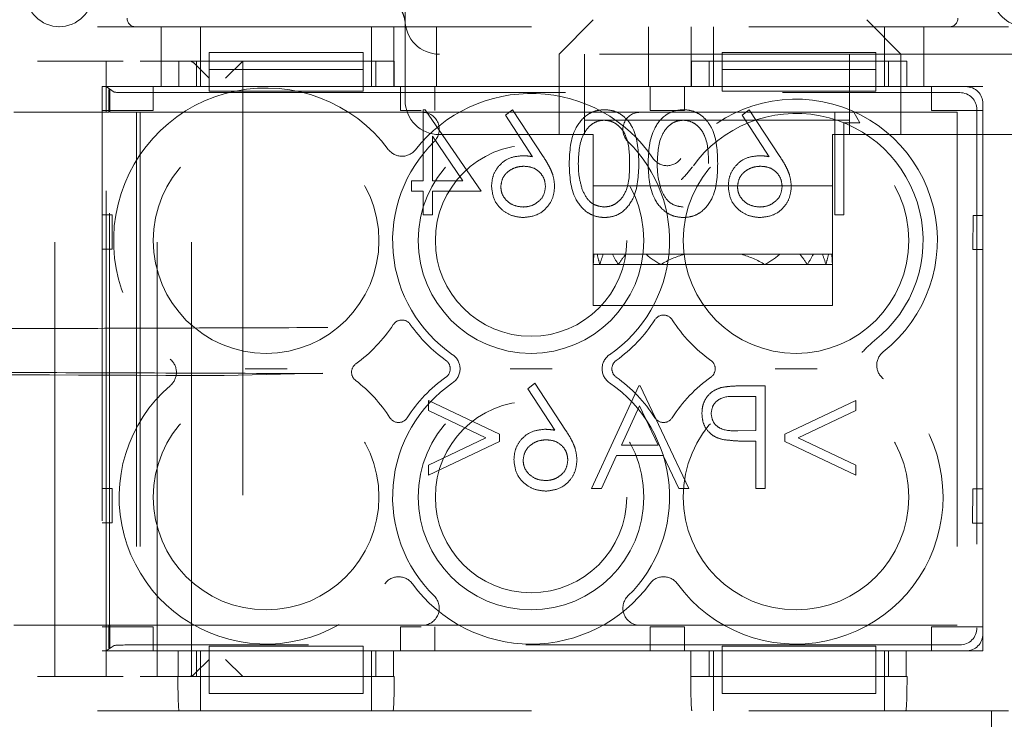
# Model space of a CAD drawing. Units: millimetres. Extents: x 11 to 205, y 5 to 292.
# Drawn here: x 77 to 80, y 215 to 217 of the extents above; entities that cross this region are included whole.
import ezdxf

# ---------------------------------------------------------------- set-up
doc = ezdxf.new("R2010")
doc.units = ezdxf.units.MM
doc.linetypes.add('HIDDEN', pattern=[1.905, 1.27, -0.635])

msp = doc.modelspace()

# ---------------------------------------------------------------- linework, layer by layer
at = {"color": 7, "linetype": 'HIDDEN', "lineweight": 18}
for p, q in [((78.5615, 217.2366), (78.5615, 225.6166)), ((79.1115, 217.2366), (79.0115, 217.1366)), ((80.0115, 217.1366), (79.9115, 217.2366)), ((71.9465, 217.2166), (80.3265, 217.2166)), ((77.8482, 217.2166), (77.8482, 217.0416)), ((77.9632, 217.1166), (77.9632, 217.2166)), ((78.4632, 217.1166), (78.4632, 217.2166)), ((78.5282, 217.0416), (78.5282, 217.2166)), ((78.6532, 217.2166), (78.6532, 217.0416)), ((79.2732, 217.0416), (79.2732, 217.2166)), ((79.3982, 217.2166), (79.3982, 217.0416)), ((79.4632, 217.1166), (79.4632, 217.2166)), ((79.9632, 217.1166), (79.9632, 217.2166)), ((80.0782, 217.0416), (80.0782, 217.2166)), ((77.9885, 217.1416), (78.4385, 217.1416)), ((77.9885, 217.1416), (77.9885, 217.0916)), ((78.4385, 217.1416), (78.4385, 217.0916)), ((78.5615, 217.1248), (78.5615, 217.0016)), ((80.3997, 217.1366), (78.6615, 217.1366)), ((79.0115, 216.9016), (79.0115, 217.1366)), ((79.0865, 217.1366), (79.0865, 217.0866)), ((79.4885, 217.1416), (79.9385, 217.1416)), ((79.4885, 217.1416), (79.4885, 217.0916)), ((79.8615, 217.0866), (79.8615, 217.1366)), ((79.9385, 217.1416), (79.9385, 217.0916)), ((80.0115, 217.1366), (80.0115, 216.9016)), ((77.4865, 217.1166), (77.7365, 217.1166)), ((77.5365, 215.3166), (77.5365, 217.1166)), ((77.6865, 217.1166), (77.6865, 217.0416)), ((77.7865, 217.1166), (77.8992, 217.1166)), ((77.8365, 215.3166), (77.8365, 217.1166)), ((77.8992, 217.0416), (77.8992, 217.1166)), ((78.529, 217.1166), (77.8992, 217.1166)), ((77.9365, 215.3166), (77.9365, 217.1166)), ((77.9881, 217.0666), (77.9466, 217.1081)), ((77.951, 217.1166), (77.951, 217.0416)), ((77.9632, 217.0416), (77.9632, 217.1166)), ((77.9885, 217.0916), (78.4385, 217.0916)), ((77.9885, 217.0416), (77.9885, 217.0916)), ((78.0365, 217.0666), (78.0865, 217.1166)), ((78.0865, 217.1166), (78.0865, 215.3166)), ((78.4385, 217.0916), (78.4385, 217.0416)), ((78.4632, 217.0416), (78.4632, 217.1166)), ((78.4754, 217.0416), (78.4754, 217.1166)), ((78.529, 217.1166), (78.529, 217.0416)), ((79.3992, 217.0416), (79.3992, 217.1166)), ((80.029, 217.1166), (79.3992, 217.1166)), ((79.451, 217.1166), (79.451, 217.0416)), ((79.4632, 217.0416), (79.4632, 217.1166)), ((79.4885, 217.0916), (79.9385, 217.0916)), ((79.4885, 217.0416), (79.4885, 217.0916)), ((79.9385, 217.0916), (79.9385, 217.0416)), ((79.9632, 217.0416), (79.9632, 217.1166)), ((79.9754, 217.0416), (79.9754, 217.1166)), ((80.029, 217.1166), (80.029, 217.0416)), ((79.0865, 216.9016), (79.0865, 217.0866)), ((79.8615, 217.0866), (79.8615, 216.9016)), ((77.6748, 217.0416), (77.6748, 215.3916)), ((77.8992, 217.0416), (77.6748, 217.0416)), ((77.7102, 217.0258), (77.6865, 217.0416)), ((77.6865, 217.0416), (77.9885, 217.0416)), ((77.6865, 216.9666), (77.6865, 217.0416)), ((77.6949, 216.9666), (77.6949, 217.0332)), ((77.6949, 217.0332), (77.698, 217.0311)), ((77.697, 217.0311), (77.6949, 217.0332)), ((77.8248, 217.0416), (77.8248, 216.9716)), ((77.9885, 217.0416), (77.9885, 217.0282)), ((78.4385, 217.0416), (77.9885, 217.0416)), ((78.4385, 217.0282), (78.4385, 217.0416)), ((78.4385, 217.0416), (79.4885, 217.0416)), ((79.3992, 217.0416), (78.529, 217.0416)), ((78.5482, 216.9716), (78.5482, 217.0416)), ((78.6482, 217.0416), (78.6482, 216.9716)), ((79.2782, 216.9716), (79.2782, 217.0416)), ((79.3782, 217.0416), (79.3782, 216.9716)), ((79.4885, 217.0416), (79.4885, 217.0282)), ((79.9385, 217.0416), (79.4885, 217.0416)), ((79.9385, 217.0282), (79.9385, 217.0416)), ((79.9385, 217.0416), (80.2015, 217.0416)), ((80.2515, 217.0416), (80.029, 217.0416)), ((80.1015, 216.9716), (80.1015, 217.0416)), ((80.2515, 215.3916), (80.2515, 217.0416)), ((77.697, 217.0311), (77.698, 217.0311)), ((77.697, 215.4021), (77.697, 217.0311)), ((77.698, 217.0311), (77.698, 216.9666)), ((77.7601, 217.0241), (80.1841, 217.0241)), ((78.4385, 217.0282), (77.9885, 217.0282)), ((79.9385, 217.0282), (79.4885, 217.0282)), ((78.6142, 216.9743), (78.6142, 216.7666)), ((78.6197, 216.9743), (78.6142, 216.9743)), ((78.7834, 216.7358), (78.6197, 216.9743)), ((78.8757, 216.9743), (78.855, 216.958)), ((78.9653, 216.8374), (78.8757, 216.9743)), ((79.568, 216.9743), (79.5473, 216.958)), ((79.6576, 216.8374), (79.568, 216.9743)), ((80.234, 216.9742), (80.234, 215.459)), ((80.2515, 216.9916), (80.2515, 215.4416)), ((77.4165, 216.9666), (77.6865, 216.9666)), ((77.8248, 216.9716), (77.6748, 216.9716)), ((77.6865, 215.4666), (77.6865, 216.9666)), ((77.6865, 216.9666), (77.6949, 216.9666)), ((77.698, 216.9666), (77.776, 216.9666)), ((77.776, 216.9666), (77.7865, 216.9666)), ((77.776, 216.9666), (77.776, 215.4666)), ((77.7865, 216.9666), (78.6114, 216.9666)), ((77.7865, 216.9666), (77.7865, 215.4666)), ((78.6082, 216.9716), (78.5482, 216.9716)), ((79.1617, 216.9666), (78.698, 216.9666)), ((78.855, 216.958), (78.9343, 216.8368)), ((79.2483, 216.9666), (80.1765, 216.9666)), ((79.3782, 216.9716), (79.2782, 216.9716)), ((79.5473, 216.958), (79.6266, 216.8368)), ((79.818, 216.9666), (79.818, 216.6666)), ((79.8911, 216.9358), (79.8735, 216.9666)), ((80.2515, 216.9716), (80.1015, 216.9716)), ((80.1765, 216.9666), (80.1765, 215.4666)), ((79.0865, 216.9441), (79.8615, 216.9441)), ((79.845, 216.6666), (79.845, 216.9358)), ((79.845, 216.9358), (79.8911, 216.9358)), ((78.6411, 216.8969), (78.7305, 216.7666)), ((78.6411, 216.7666), (78.6411, 216.8969)), ((78.6615, 216.9016), (79.0865, 216.9016)), ((79.1115, 216.9016), (79.0865, 216.9016)), ((79.1115, 216.7516), (79.1115, 216.9016)), ((79.8615, 216.9016), (79.8115, 216.9016)), ((79.8115, 216.9016), (79.8115, 216.7516)), ((79.8615, 216.9016), (80.4615, 216.9016)), ((78.5796, 216.7666), (78.5796, 216.7358)), ((78.6142, 216.7666), (78.5796, 216.7666)), ((78.7305, 216.7666), (78.6411, 216.7666)), ((79.1115, 216.7516), (79.8115, 216.7516)), ((79.1115, 216.5395), (79.1115, 216.7516)), ((79.8115, 216.7516), (79.8115, 216.5395)), ((78.5796, 216.7358), (78.6142, 216.7358)), ((78.6142, 216.7358), (78.6142, 216.6666)), ((78.6411, 216.7358), (78.7834, 216.7358)), ((78.6411, 216.6666), (78.6411, 216.7358)), ((77.6748, 216.6666), (77.7044, 216.6666)), ((77.7044, 216.6666), (77.7044, 216.5666)), ((78.6142, 216.6666), (78.6411, 216.6666)), ((79.818, 216.6666), (79.845, 216.6666)), ((80.2223, 216.5652), (80.2225, 216.6652)), ((80.2225, 216.6652), (80.2515, 216.6652)), ((77.7044, 216.5666), (77.6748, 216.5666)), ((79.1115, 216.5516), (79.1138, 216.5516)), ((79.1232, 216.5516), (79.1138, 216.5516)), ((79.1232, 216.5516), (79.1407, 216.5516)), ((79.1675, 216.5516), (79.1407, 216.5516)), ((79.1675, 216.5516), (79.2066, 216.5516)), ((79.2654, 216.5516), (79.2066, 216.5516)), ((79.2654, 216.5516), (79.378, 216.5516)), ((79.5449, 216.5516), (79.378, 216.5516)), ((79.5449, 216.5516), (79.6576, 216.5516)), ((79.7163, 216.5516), (79.6576, 216.5516)), ((79.7163, 216.5516), (79.7555, 216.5516)), ((79.7823, 216.5516), (79.7555, 216.5516)), ((79.7823, 216.5516), (79.7997, 216.5516)), ((79.8092, 216.5516), (79.7997, 216.5516)), ((79.8092, 216.5516), (79.8115, 216.5516)), ((80.2515, 216.5652), (80.2223, 216.5652)), ((79.1115, 216.5395), (79.1115, 216.5216)), ((79.1115, 216.5216), (79.1118, 216.5216)), ((79.1115, 216.5216), (79.1115, 216.4016)), ((79.1118, 216.5216), (79.1309, 216.5216)), ((79.1309, 216.5216), (79.1852, 216.5216)), ((79.1852, 216.5216), (79.3087, 216.5216)), ((79.3087, 216.5216), (79.6142, 216.5216)), ((79.6142, 216.5216), (79.7377, 216.5216)), ((79.7377, 216.5216), (79.7921, 216.5216)), ((79.7921, 216.5216), (79.8112, 216.5216)), ((79.8112, 216.5216), (79.8115, 216.5216)), ((79.8115, 216.5395), (79.8115, 216.5216)), ((79.8115, 216.5216), (79.8115, 216.4016)), ((79.1115, 216.4016), (79.8115, 216.4016)), ((78.0325, 216.1966), (78.3202, 216.2039)), ((78.9411, 216.1743), (78.9204, 216.158)), ((79.0306, 216.0374), (78.9411, 216.1743)), ((78.9204, 216.158), (78.9996, 216.0368)), ((79.245, 216.1666), (79.1065, 215.8666)), ((79.2488, 216.1666), (79.245, 216.1666)), ((79.3911, 215.8666), (79.2488, 216.1666)), ((79.6142, 216.1666), (79.5553, 216.1666)), ((79.6142, 215.8666), (79.6142, 216.1666)), ((78.6296, 216.1243), (78.6296, 216.0947)), ((78.8373, 216.0255), (78.6296, 216.1243)), ((79.5324, 216.1358), (79.5873, 216.1358)), ((79.5873, 216.1358), (79.5873, 216.0358)), ((79.8796, 216.1243), (79.6719, 216.0252)), ((79.8796, 216.095), (79.8796, 216.1243)), ((78.6296, 216.0947), (78.7979, 216.0147)), ((79.1943, 215.9935), (79.2472, 216.1081)), ((79.2472, 216.1081), (79.3015, 215.9935)), ((79.7112, 216.0147), (79.8796, 216.095)), ((78.8373, 216.0039), (78.8373, 216.0255)), ((79.5873, 216.0358), (79.5347, 216.0352)), ((79.6719, 216.0252), (79.6719, 216.0042)), ((78.7979, 216.0147), (78.6296, 215.9346)), ((78.6296, 215.9051), (78.8373, 216.0039)), ((79.5658, 216.0051), (79.5873, 216.0051)), ((79.5873, 216.0051), (79.5873, 215.8666)), ((79.6719, 216.0042), (79.8796, 215.9051)), ((79.8796, 215.9343), (79.7112, 216.0147)), ((79.3015, 215.9935), (79.1943, 215.9935)), ((79.1358, 215.8666), (79.1801, 215.9628)), ((79.1801, 215.9628), (79.3161, 215.9628)), ((79.3161, 215.9628), (79.3617, 215.8666)), ((78.6296, 215.9346), (78.6296, 215.9051)), ((79.8796, 215.9051), (79.8796, 215.9343)), ((77.6748, 215.8666), (77.7044, 215.8666)), ((77.7044, 215.8666), (77.7044, 215.7666)), ((79.1065, 215.8666), (79.1358, 215.8666)), ((79.3617, 215.8666), (79.3911, 215.8666)), ((79.5873, 215.8666), (79.6142, 215.8666)), ((80.2214, 215.7652), (80.2216, 215.8652)), ((80.2216, 215.8652), (80.2515, 215.8652)), ((80.2514, 215.7652), (80.2515, 215.8034)), ((77.7044, 215.7666), (77.6748, 215.7666)), ((80.2514, 215.7652), (80.2214, 215.7652)), ((77.6865, 215.4666), (77.4165, 215.4666)), ((77.6748, 215.4616), (77.8248, 215.4616)), ((77.6949, 215.4666), (77.6865, 215.4666)), ((77.6865, 215.3916), (77.6865, 215.4666)), ((77.6949, 215.4), (77.6949, 215.4666)), ((77.698, 215.4666), (77.698, 215.4021)), ((77.776, 215.4666), (77.698, 215.4666)), ((77.7865, 215.4666), (77.776, 215.4666)), ((78.6114, 215.4666), (77.7865, 215.4666)), ((77.8248, 215.4616), (77.8248, 215.3916)), ((78.5482, 215.3916), (78.5482, 215.4616)), ((78.5482, 215.4616), (78.6082, 215.4616)), ((78.6482, 215.4616), (78.6482, 215.3916)), ((78.698, 215.4666), (79.1617, 215.4666)), ((80.1765, 215.4666), (79.2483, 215.4666)), ((79.2782, 215.3916), (79.2782, 215.4616)), ((79.2782, 215.4616), (79.3782, 215.4616)), ((79.3782, 215.4616), (79.3782, 215.3916)), ((80.1015, 215.4616), (80.2515, 215.4616)), ((80.1015, 215.3916), (80.1015, 215.4616)), ((77.6748, 215.3916), (77.8973, 215.3916)), ((77.6865, 215.3916), (77.7102, 215.4074)), ((77.9885, 215.3916), (77.6865, 215.3916)), ((77.6865, 215.3916), (77.6865, 215.3166)), ((77.698, 215.4021), (77.6949, 215.4)), ((77.697, 215.4021), (77.6949, 215.4)), ((77.698, 215.4021), (77.697, 215.4021)), ((80.1841, 215.4091), (77.7601, 215.4091)), ((77.8973, 215.3166), (77.8973, 215.3916)), ((77.9509, 215.3916), (77.9509, 215.3166)), ((77.9632, 215.3166), (77.9632, 215.3916)), ((77.9885, 215.4059), (77.9885, 215.3916)), ((78.4385, 215.4059), (77.9885, 215.4059)), ((77.9885, 215.3166), (77.9885, 215.3916)), ((78.4385, 215.3916), (77.9885, 215.3916)), ((78.4385, 215.4059), (78.4385, 215.3916)), ((79.4885, 215.3916), (78.4385, 215.3916)), ((78.4385, 215.3916), (78.4385, 215.3166)), ((78.4632, 215.3166), (78.4632, 215.3916)), ((78.4753, 215.3166), (78.4753, 215.3916)), ((78.5271, 215.3916), (78.5271, 215.3166)), ((78.5271, 215.3916), (79.3973, 215.3916)), ((79.3973, 215.3166), (79.3973, 215.3916)), ((79.4509, 215.3916), (79.4509, 215.3166)), ((79.4632, 215.3166), (79.4632, 215.3916)), ((79.4885, 215.4059), (79.4885, 215.3916)), ((79.9385, 215.4059), (79.4885, 215.4059)), ((79.4885, 215.3166), (79.4885, 215.3916)), ((79.9385, 215.3916), (79.4885, 215.3916)), ((79.9385, 215.4059), (79.9385, 215.3916)), ((80.2015, 215.3916), (79.9385, 215.3916)), ((79.9385, 215.3916), (79.9385, 215.3166)), ((79.9632, 215.3166), (79.9632, 215.3916)), ((79.9753, 215.3166), (79.9753, 215.3916)), ((80.0271, 215.3916), (80.0271, 215.3166)), ((80.0271, 215.3916), (80.2515, 215.3916)), ((77.9466, 215.3251), (77.9881, 215.3666)), ((78.0865, 215.3166), (78.0365, 215.3666)), ((77.7365, 215.3166), (77.4865, 215.3166)), ((77.8968, 215.3166), (77.7865, 215.3166)), ((77.8973, 215.3166), (77.8968, 215.3166)), ((77.8973, 215.3166), (78.5271, 215.3166)), ((77.9632, 215.3166), (77.9632, 215.2166)), ((78.4385, 215.3166), (77.9885, 215.3166)), ((77.9885, 215.2666), (77.9885, 215.3166)), ((78.4385, 215.2666), (78.4385, 215.3166)), ((78.4632, 215.3166), (78.4632, 215.2166)), ((78.5295, 215.3166), (78.5271, 215.3166)), ((79.3973, 215.3166), (79.3968, 215.3166)), ((79.3973, 215.3166), (80.0271, 215.3166)), ((79.4632, 215.3166), (79.4632, 215.2166)), ((79.9385, 215.3166), (79.4885, 215.3166)), ((79.4885, 215.2666), (79.4885, 215.3166)), ((79.9385, 215.2666), (79.9385, 215.3166)), ((79.9632, 215.3166), (79.9632, 215.2166)), ((80.0295, 215.3166), (80.0271, 215.3166)), ((77.9885, 215.2666), (78.4385, 215.2666)), ((79.4885, 215.2666), (79.9385, 215.2666)), ((71.9465, 215.2166), (80.3265, 215.2166)), ((80.2765, 215.1343), (80.2765, 215.2166))]:
    msp.add_line(p, q, dxfattribs=at)
for centre, radius in [((78.1548, 216.5916), 0.33), ((78.9298, 216.5916), 0.33), ((79.7048, 216.5916), 0.33), ((78.9298, 216.5916), 0.28), ((78.1548, 215.8416), 0.33), ((78.9298, 215.8416), 0.33), ((79.7048, 215.8416), 0.33), ((78.9298, 215.8416), 0.28)]:
    msp.add_circle(centre, radius, dxfattribs=at)
for centre, radius, start, end in [((77.5515, 217.3166), 0.1, 180, 270), ((77.5482, 217.3166), 0.1, 270, 0), ((80.3782, 217.3166), 0.1, 180, 253.1756), ((77.7732, 217.2416), 0.025, 180, 270), ((78.6615, 217.2366), 0.1, 180, 270), ((80.1532, 217.2416), 0.025, 270, 0), ((78.1548, 216.5916), 0.446, 36.7216, 230.9894), ((78.9298, 216.5916), 0.43, 34.077, 141.8369), ((79.7048, 216.5916), 0.4134, 308.1227, 144.5268), ((78.6615, 217.0016), 0.1, 180, 270), ((78.6114, 216.9166), 0.05, 314.4153, 90), ((79.2483, 216.9166), 0.05, 90, 225.5847), ((79.7048, 216.5916), 0.3717, 308.1227, 144.5268), ((78.9298, 216.5916), 0.405, 134.4153, 235.505), ((78.9298, 216.5916), 0.405, 304.495, 45.5847), ((78.5524, 216.8882), 0.05, 216.7216, 321.8369), ((79.3274, 216.8605), 0.05, 214.077, 324.5268), ((79.3173, 216.3437), 0.03, 32.6065, 147.3935), ((78.1548, 216.5916), 0.446, 306.0234, 326.549), ((78.552, 216.3292), 0.03, 34.7809, 146.549), ((78.9298, 216.5916), 0.43, 214.7809, 234.6089), ((78.9298, 216.5916), 0.43, 305.3911, 327.3935), ((79.7048, 216.5916), 0.43, 212.6065, 234.6089), ((78.6721, 216.2166), 0.05, 304.495, 55.505), ((79.1875, 216.2166), 0.05, 124.495, 235.505), ((79.9909, 216.227), 0.05, 128.1227, 233.4121), ((77.8426, 216.2062), 0.05, 310.5788, 50.9894), ((78.4348, 216.2066), 0.03, 126.0234, 232.5104), ((78.6634, 216.2166), 0.03, 305.3911, 54.6089), ((79.1962, 216.2166), 0.03, 125.3911, 234.6089), ((79.4384, 216.2166), 0.03, 305.3911, 54.6089), ((78.1548, 215.8416), 0.43, 130.5788, 323.8322), ((78.1548, 215.8416), 0.43, 32.6065, 52.5104), ((78.9298, 215.8416), 0.405, 124.495, 225.5847), ((78.9298, 215.8416), 0.43, 125.3911, 147.3935), ((78.9298, 215.8416), 0.405, 314.4153, 55.505), ((78.9298, 215.8416), 0.43, 32.6065, 54.6089), ((79.7048, 215.8416), 0.43, 125.3911, 147.3935), ((79.7048, 215.8416), 0.43, 216.1678, 53.4121), ((78.5423, 216.0895), 0.03, 212.6065, 327.3935), ((79.3173, 216.0895), 0.03, 212.6065, 327.3935), ((78.5423, 215.5583), 0.05, 36.1678, 143.8322), ((79.3173, 215.5583), 0.05, 36.1678, 143.8322), ((78.9298, 215.8416), 0.43, 216.1678, 323.8322), ((78.6114, 215.5166), 0.05, 270, 45.5847), ((79.2483, 215.5166), 0.05, 134.4153, 270)]:
    msp.add_arc(centre, radius, start, end, dxfattribs=at)
for centre, major_axis, ratio, start_param, end_param in [((77.9278, 217.0666), (0, 0.05), 0.674509, 5.689773, 6.283185), ((80.2015, 216.9916), (0.0354, 0.0354), 0.998783, 5.498396, 7.067974), ((77.7601, 217.0259), (0.05, 0), 0.034921, 3.193953, 4.712389), ((80.184, 216.9741), (0.0354, 0.0354), 0.998783, 5.498396, 7.067974), ((79.4615, 216.5037), (0, 0.42), 0.833333, 1.456527, 1.528191), ((79.4615, 216.6595), (0, 0.42), 0.833333, 1.830587, 1.905307), ((79.4615, 216.3837), (0, 0.42), 0.833333, 1.159568, 1.236286), ((79.4615, 216.7795), (0, 0.42), 0.833333, 2.144317, 2.231942), ((79.4615, 216.2637), (0, 0.42), 0.833333, 0.815575, 0.909651), ((79.4615, 216.8995), (0, 0.42), 0.833333, 2.546875, 2.689959), ((79.4615, 216.1437), (0, 0.42), 0.833333, 0.24073, 0.451633), ((79.4615, 216.1437), (0, 0.42), 0.833333, 5.831552, 6.042455), ((79.4615, 216.8995), (0, 0.42), 0.833333, 3.593226, 3.73631), ((79.4615, 216.2637), (0, 0.42), 0.833333, 5.373534, 5.46761), ((79.4615, 216.7795), (0, 0.42), 0.833333, 4.051244, 4.138868), ((79.4615, 216.3837), (0, 0.42), 0.833333, 5.0469, 5.123617), ((79.4615, 216.6595), (0, 0.42), 0.833333, 4.377878, 4.452598), ((79.4615, 216.5037), (0, 0.42), 0.833333, 4.754995, 4.826659), ((79.4615, 216.5395), (0, 0.42), 0.833333, 1.570796, 1.613402), ((79.4615, 216.5395), (0, 0.42), 0.833333, 4.669783, 4.712389), ((80.184, 215.4591), (0.0354, -0.0354), 0.998783, 5.498396, 7.067974), ((80.2015, 215.4416), (0.0354, -0.0354), 0.998783, 5.498396, 7.067974), ((77.7601, 215.4073), (0.05, 0), 0.034921, 1.570796, 3.089233), ((77.9003, 215.3166), (0, 0.1), 0.034921, 1.570796, 3.141593), ((77.9278, 215.3666), (0, 0.05), 0.674509, 3.141593, 3.735005), ((78.526, 215.3166), (0, 0.1), 0.034921, 3.141593, 4.712389), ((79.4003, 215.3166), (0, 0.1), 0.034921, 1.570796, 3.141593), ((80.026, 215.3166), (0, 0.1), 0.034921, 3.141593, 4.712389)]:
    msp.add_ellipse(centre, major_axis=major_axis, ratio=ratio, start_param=start_param, end_param=end_param, dxfattribs=at)
for points, knots in [([(78.4625, 217.3162), (78.4662, 217.3166), (78.4809, 217.3182), (78.504, 217.3098), (78.5271, 217.2952), (78.5426, 217.2784), (78.5523, 217.2624), (78.5575, 217.249), (78.5599, 217.2397), (78.5608, 217.235), (78.5612, 217.2324), (78.5613, 217.2315), (78.5614, 217.231)], [0, 0, 0, 0, 0.073062, 0.285224, 0.45771, 0.603622, 0.725436, 0.821828, 0.884973, 0.921613, 0.958462, 1, 1, 1, 1]), ([(78.5615, 217.1248), (78.5615, 217.1365), (78.5615, 217.1738), (78.5615, 217.2089), (78.5615, 217.2331), (78.5615, 217.2364), (78.5615, 217.2366)], [0, 0, 0, 0, 0.283116, 0.90121, 0.994902, 1, 1, 1, 1]), ([(79.1447, 216.9743), (79.1358, 216.9736), (79.1182, 216.9722), (79.086, 216.9565), (79.0454, 216.9065), (79.0428, 216.8525), (79.0411, 216.8165)], [0, 0, 0, 0, 0.1256, 0.251197, 0.500581, 1, 1, 1, 1]), ([(79.1447, 216.9743), (79.1358, 216.9736), (79.1182, 216.9722), (79.086, 216.9565), (79.0454, 216.9065), (79.0428, 216.8525), (79.0411, 216.8165)], [0, 0, 0, 0, 0.1256, 0.251197, 0.500581, 1, 1, 1, 1]), ([(79.245, 216.8165), (79.2438, 216.8523), (79.2423, 216.8971), (79.2144, 216.9422), (79.1949, 216.9601), (79.171, 216.9722), (79.1534, 216.9736), (79.1447, 216.9743)], [0, 0, 0, 0, 0.498702, 0.624177, 0.749467, 0.874745, 1, 1, 1, 1]), ([(79.245, 216.8165), (79.2438, 216.8523), (79.2423, 216.8971), (79.2144, 216.9422), (79.1949, 216.9601), (79.171, 216.9722), (79.1534, 216.9736), (79.1447, 216.9743)], [0, 0, 0, 0, 0.498702, 0.624177, 0.749467, 0.874745, 1, 1, 1, 1]), ([(79.3754, 216.9743), (79.3666, 216.9736), (79.3489, 216.9722), (79.3167, 216.9565), (79.2762, 216.9065), (79.2736, 216.8525), (79.2719, 216.8165)], [0, 0, 0, 0, 0.1256, 0.251197, 0.500581, 1, 1, 1, 1]), ([(79.3754, 216.9743), (79.3666, 216.9736), (79.3489, 216.9722), (79.3167, 216.9565), (79.2762, 216.9065), (79.2736, 216.8525), (79.2719, 216.8165)], [0, 0, 0, 0, 0.1256, 0.251197, 0.500581, 1, 1, 1, 1]), ([(79.4757, 216.8165), (79.4746, 216.8523), (79.4731, 216.8971), (79.4452, 216.9422), (79.4257, 216.9601), (79.4017, 216.9722), (79.3842, 216.9736), (79.3754, 216.9743)], [0, 0, 0, 0, 0.498702, 0.624177, 0.749467, 0.874745, 1, 1, 1, 1]), ([(79.4757, 216.8165), (79.4746, 216.8523), (79.4731, 216.8971), (79.4452, 216.9422), (79.4257, 216.9601), (79.4017, 216.9722), (79.3842, 216.9736), (79.3754, 216.9743)], [0, 0, 0, 0, 0.498702, 0.624177, 0.749467, 0.874745, 1, 1, 1, 1]), ([(78.698, 216.9666), (78.6895, 216.9666), (78.6694, 216.9666), (78.6397, 216.9666), (78.6215, 216.9666), (78.6115, 216.9666), (78.6114, 216.9666)], [0, 0, 0, 0, 0.247748, 0.586728, 0.995637, 1, 1, 1, 1]), ([(79.2483, 216.9666), (79.2482, 216.9666), (79.2382, 216.9666), (79.2199, 216.9666), (79.1902, 216.9666), (79.1701, 216.9666), (79.1617, 216.9666)], [0, 0, 0, 0, 0.004363, 0.413272, 0.752252, 1, 1, 1, 1]), ([(79.068, 216.8166), (79.0691, 216.8445), (79.0708, 216.8862), (79.0989, 216.9274), (79.1232, 216.9414), (79.1369, 216.9428), (79.1438, 216.9435)], [0, 0, 0, 0, 0.500072, 0.749021, 0.874598, 1, 1, 1, 1]), ([(79.068, 216.8166), (79.0691, 216.8445), (79.0708, 216.8862), (79.0989, 216.9274), (79.1232, 216.9414), (79.1369, 216.9428), (79.1438, 216.9435)], [0, 0, 0, 0, 0.500072, 0.749021, 0.874598, 1, 1, 1, 1]), ([(79.1438, 216.9435), (79.1506, 216.9428), (79.1644, 216.9415), (79.1826, 216.9309), (79.1972, 216.9162), (79.217, 216.8796), (79.2176, 216.8446), (79.218, 216.8166)], [0, 0, 0, 0, 0.125139, 0.250418, 0.375519, 0.500847, 1, 1, 1, 1]), ([(79.1438, 216.9435), (79.1506, 216.9428), (79.1644, 216.9415), (79.1826, 216.9309), (79.1972, 216.9162), (79.217, 216.8796), (79.2176, 216.8446), (79.218, 216.8166)], [0, 0, 0, 0, 0.125139, 0.250418, 0.375519, 0.500847, 1, 1, 1, 1]), ([(79.2988, 216.8166), (79.2999, 216.8445), (79.3016, 216.8862), (79.3297, 216.9274), (79.3539, 216.9414), (79.3677, 216.9428), (79.3745, 216.9435)], [0, 0, 0, 0, 0.5000715, 0.7490206, 0.8745985, 1, 1, 1, 1]), ([(79.2988, 216.8166), (79.2999, 216.8445), (79.3016, 216.8862), (79.3297, 216.9274), (79.3539, 216.9414), (79.3677, 216.9428), (79.3745, 216.9435)], [0, 0, 0, 0, 0.5000715, 0.7490206, 0.8745985, 1, 1, 1, 1]), ([(79.3745, 216.9435), (79.3814, 216.9428), (79.3952, 216.9415), (79.4134, 216.9309), (79.428, 216.9162), (79.4478, 216.8796), (79.4484, 216.8446), (79.4488, 216.8166)], [0, 0, 0, 0, 0.125139, 0.250418, 0.375519, 0.500847, 1, 1, 1, 1]), ([(79.3745, 216.9435), (79.3814, 216.9428), (79.3952, 216.9415), (79.4134, 216.9309), (79.428, 216.9162), (79.4478, 216.8796), (79.4484, 216.8446), (79.4488, 216.8166)], [0, 0, 0, 0, 0.125139, 0.250418, 0.375519, 0.500847, 1, 1, 1, 1]), ([(78.9032, 216.8397), (78.89, 216.8382), (78.8638, 216.8352), (78.8345, 216.8111), (78.8168, 216.7818), (78.8151, 216.7611), (78.8142, 216.7508)], [0, 0, 0, 0, 0.2796384, 0.5593258, 0.7795267, 1, 1, 1, 1]), ([(78.9032, 216.8397), (78.89, 216.8382), (78.8638, 216.8352), (78.8345, 216.8111), (78.8168, 216.7818), (78.8151, 216.7611), (78.8142, 216.7508)], [0, 0, 0, 0, 0.2796384, 0.5593258, 0.7795267, 1, 1, 1, 1]), ([(78.9343, 216.8368), (78.9285, 216.8377), (78.9182, 216.8393), (78.9078, 216.8396), (78.9032, 216.8397)], [0, 0, 0, 0, 0.55991, 1, 1, 1, 1]), ([(78.9988, 216.7503), (78.9977, 216.761), (78.996, 216.7787), (78.9865, 216.8015), (78.9766, 216.8199), (78.969, 216.8316), (78.9653, 216.8374)], [0, 0, 0, 0, 0.339374, 0.559486, 0.779731, 1, 1, 1, 1]), ([(79.5955, 216.8397), (79.5823, 216.8382), (79.5561, 216.8352), (79.5268, 216.8111), (79.5091, 216.7818), (79.5074, 216.7611), (79.5065, 216.7508)], [0, 0, 0, 0, 0.279638, 0.559326, 0.779527, 1, 1, 1, 1]), ([(79.5955, 216.8397), (79.5823, 216.8382), (79.5561, 216.8352), (79.5268, 216.8111), (79.5091, 216.7818), (79.5074, 216.7611), (79.5065, 216.7508)], [0, 0, 0, 0, 0.279638, 0.559326, 0.779527, 1, 1, 1, 1]), ([(79.6266, 216.8368), (79.6208, 216.8377), (79.6105, 216.8393), (79.6001, 216.8396), (79.5955, 216.8397)], [0, 0, 0, 0, 0.55991, 1, 1, 1, 1]), ([(79.6911, 216.7503), (79.69, 216.761), (79.6883, 216.7787), (79.6788, 216.8015), (79.6689, 216.8199), (79.6613, 216.8316), (79.6576, 216.8374)], [0, 0, 0, 0, 0.339374, 0.559486, 0.779731, 1, 1, 1, 1]), ([(78.8411, 216.7492), (78.8425, 216.7586), (78.8453, 216.7774), (78.8649, 216.7964), (78.8867, 216.8073), (78.9014, 216.8084), (78.9088, 216.8089)], [0, 0, 0, 0, 0.278754, 0.558605, 0.779147, 1, 1, 1, 1]), ([(78.9088, 216.8089), (78.918, 216.8081), (78.9362, 216.8066), (78.9572, 216.7908), (78.9699, 216.7706), (78.9712, 216.7563), (78.9719, 216.7492)], [0, 0, 0, 0, 0.2801275, 0.5595148, 0.7797192, 1, 1, 1, 1]), ([(79.0411, 216.8165), (79.0428, 216.7805), (79.0453, 216.7265), (79.0861, 216.6768), (79.1182, 216.6611), (79.1358, 216.6596), (79.1447, 216.6589)], [0, 0, 0, 0, 0.499407, 0.748743, 0.874372, 1, 1, 1, 1]), ([(79.0411, 216.8165), (79.0428, 216.7805), (79.0453, 216.7265), (79.0861, 216.6768), (79.1182, 216.6611), (79.1358, 216.6596), (79.1447, 216.6589)], [0, 0, 0, 0, 0.499407, 0.748743, 0.874372, 1, 1, 1, 1]), ([(79.0794, 216.7412), (79.0756, 216.755), (79.0687, 216.7797), (79.0682, 216.8053), (79.068, 216.8166)], [0, 0, 0, 0, 0.5595988, 1, 1, 1, 1]), ([(79.218, 216.8166), (79.2178, 216.7886), (79.2175, 216.7466), (79.1887, 216.7056), (79.1643, 216.6919), (79.1506, 216.6904), (79.1438, 216.6897)], [0, 0, 0, 0, 0.500291, 0.749086, 0.874606, 1, 1, 1, 1]), ([(79.218, 216.8166), (79.2178, 216.7886), (79.2175, 216.7466), (79.1887, 216.7056), (79.1643, 216.6919), (79.1506, 216.6904), (79.1438, 216.6897)], [0, 0, 0, 0, 0.500291, 0.749086, 0.874606, 1, 1, 1, 1]), ([(79.1447, 216.6589), (79.1534, 216.6596), (79.1709, 216.661), (79.2028, 216.6768), (79.2422, 216.7272), (79.2438, 216.7807), (79.245, 216.8165)], [0, 0, 0, 0, 0.125551, 0.25109, 0.50025, 1, 1, 1, 1]), ([(79.1447, 216.6589), (79.1534, 216.6596), (79.1709, 216.661), (79.2028, 216.6768), (79.2422, 216.7272), (79.2438, 216.7807), (79.245, 216.8165)], [0, 0, 0, 0, 0.125551, 0.25109, 0.50025, 1, 1, 1, 1]), ([(79.2719, 216.8165), (79.2736, 216.7805), (79.2761, 216.7265), (79.3168, 216.6768), (79.349, 216.6611), (79.3666, 216.6596), (79.3754, 216.6589)], [0, 0, 0, 0, 0.499407, 0.748743, 0.874372, 1, 1, 1, 1]), ([(79.2719, 216.8165), (79.2736, 216.7805), (79.2761, 216.7265), (79.3168, 216.6768), (79.349, 216.6611), (79.3666, 216.6596), (79.3754, 216.6589)], [0, 0, 0, 0, 0.499407, 0.748743, 0.874372, 1, 1, 1, 1]), ([(79.3102, 216.7412), (79.3063, 216.755), (79.2995, 216.7797), (79.299, 216.8053), (79.2988, 216.8166)], [0, 0, 0, 0, 0.559599, 1, 1, 1, 1]), ([(79.3691, 216.7697), (79.3693, 216.7698), (79.3814, 216.7813), (79.3918, 216.7944), (79.4021, 216.8073)], [0, 0, 0, 0, 0.011466, 1, 1, 1, 1]), ([(79.3754, 216.6589), (79.3842, 216.6596), (79.4017, 216.661), (79.4335, 216.6768), (79.473, 216.7272), (79.4746, 216.7807), (79.4757, 216.8165)], [0, 0, 0, 0, 0.125551, 0.25109, 0.50025, 1, 1, 1, 1]), ([(79.3754, 216.6589), (79.3842, 216.6596), (79.4017, 216.661), (79.4335, 216.6768), (79.473, 216.7272), (79.4746, 216.7807), (79.4757, 216.8165)], [0, 0, 0, 0, 0.125551, 0.25109, 0.50025, 1, 1, 1, 1]), ([(79.5334, 216.7492), (79.5348, 216.7586), (79.5376, 216.7774), (79.5573, 216.7964), (79.579, 216.8073), (79.5937, 216.8084), (79.6011, 216.8089)], [0, 0, 0, 0, 0.278754, 0.558605, 0.779147, 1, 1, 1, 1]), ([(79.6011, 216.8089), (79.6103, 216.8081), (79.6285, 216.8066), (79.6495, 216.7908), (79.6622, 216.7706), (79.6635, 216.7563), (79.6642, 216.7492)], [0, 0, 0, 0, 0.280127, 0.559515, 0.779719, 1, 1, 1, 1]), ([(78.8142, 216.7508), (78.8157, 216.7371), (78.8188, 216.7096), (78.8444, 216.6792), (78.8757, 216.6619), (78.8972, 216.6599), (78.9079, 216.6589)], [0, 0, 0, 0, 0.279631, 0.55896, 0.779478, 1, 1, 1, 1]), ([(78.8142, 216.7508), (78.8157, 216.7371), (78.8188, 216.7096), (78.8444, 216.6792), (78.8757, 216.6619), (78.8972, 216.6599), (78.9079, 216.6589)], [0, 0, 0, 0, 0.279631, 0.55896, 0.779478, 1, 1, 1, 1]), ([(78.9065, 216.6897), (78.8973, 216.6906), (78.8789, 216.6924), (78.8575, 216.7078), (78.8434, 216.7274), (78.8419, 216.7419), (78.8411, 216.7492)], [0, 0, 0, 0, 0.280018, 0.559853, 0.779987, 1, 1, 1, 1]), ([(78.9719, 216.7492), (78.9706, 216.74), (78.968, 216.7215), (78.9493, 216.7025), (78.9282, 216.6913), (78.9137, 216.6902), (78.9065, 216.6897)], [0, 0, 0, 0, 0.279059, 0.55882, 0.779303, 1, 1, 1, 1]), ([(78.9079, 216.6589), (78.9214, 216.6605), (78.9482, 216.6637), (78.9785, 216.6881), (78.9957, 216.7187), (78.9978, 216.7397), (78.9988, 216.7503)], [0, 0, 0, 0, 0.27967, 0.559085, 0.779558, 1, 1, 1, 1]), ([(78.9079, 216.6589), (78.9214, 216.6605), (78.9482, 216.6637), (78.9785, 216.6881), (78.9957, 216.7187), (78.9978, 216.7397), (78.9988, 216.7503)], [0, 0, 0, 0, 0.27967, 0.559085, 0.779558, 1, 1, 1, 1]), ([(79.5065, 216.7508), (79.508, 216.7371), (79.5111, 216.7096), (79.5367, 216.6792), (79.568, 216.6619), (79.5895, 216.6599), (79.6002, 216.6589)], [0, 0, 0, 0, 0.279631, 0.55896, 0.779478, 1, 1, 1, 1]), ([(79.5065, 216.7508), (79.508, 216.7371), (79.5111, 216.7096), (79.5367, 216.6792), (79.568, 216.6619), (79.5895, 216.6599), (79.6002, 216.6589)], [0, 0, 0, 0, 0.279631, 0.55896, 0.779478, 1, 1, 1, 1]), ([(79.5988, 216.6897), (79.5896, 216.6906), (79.5712, 216.6924), (79.5498, 216.7078), (79.5357, 216.7274), (79.5342, 216.7419), (79.5334, 216.7492)], [0, 0, 0, 0, 0.280018, 0.5598526, 0.7799871, 1, 1, 1, 1]), ([(79.6642, 216.7492), (79.6629, 216.74), (79.6603, 216.7215), (79.6416, 216.7025), (79.6205, 216.6913), (79.606, 216.6902), (79.5988, 216.6897)], [0, 0, 0, 0, 0.279059, 0.5588204, 0.7793034, 1, 1, 1, 1]), ([(79.6002, 216.6589), (79.6137, 216.6605), (79.6405, 216.6637), (79.6708, 216.6881), (79.688, 216.7187), (79.6901, 216.7397), (79.6911, 216.7503)], [0, 0, 0, 0, 0.27967, 0.559085, 0.779558, 1, 1, 1, 1]), ([(79.6002, 216.6589), (79.6137, 216.6605), (79.6405, 216.6637), (79.6708, 216.6881), (79.688, 216.7187), (79.6901, 216.7397), (79.6911, 216.7503)], [0, 0, 0, 0, 0.27967, 0.559085, 0.779558, 1, 1, 1, 1]), ([(79.1438, 216.6897), (79.1356, 216.6907), (79.1192, 216.6928), (79.0938, 216.7099), (79.0849, 216.7293), (79.0794, 216.7412)], [0, 0, 0, 0, 0.280257, 0.560781, 1, 1, 1, 1]), ([(79.3745, 216.6897), (79.3663, 216.6907), (79.3499, 216.6928), (79.3246, 216.7099), (79.3156, 216.7293), (79.3102, 216.7412)], [0, 0, 0, 0, 0.280257, 0.560781, 1, 1, 1, 1]), ([(78.3349, 216.3373), (78.3286, 216.3372), (78.1961, 216.3367), (77.959, 216.3359), (77.6469, 216.3348), (77.3974, 216.334), (77.1465, 216.3332), (76.8349, 216.3322), (76.4085, 216.331), (75.8806, 216.3296), (75.4938, 216.3288), (75.2865, 216.3283)], [0, 0, 0, 0, 0.006263, 0.13197, 0.234956, 0.315218, 0.378447, 0.482463, 0.622144, 0.797485, 1, 1, 1, 1]), ([(79.9343, 216.2992), (79.9218, 216.2883), (79.9092, 216.2773), (79.8983, 216.2646), (79.8982, 216.2645)], [0, 0, 0, 0, 0.988534, 1, 1, 1, 1]), ([(75.2865, 216.2114), (75.4298, 216.2111), (75.7019, 216.2105), (76.0784, 216.2096), (76.3935, 216.2087), (76.6445, 216.208), (76.8962, 216.2073), (77.2078, 216.2063), (77.6322, 216.205), (78.0153, 216.2037), (78.2559, 216.2027), (78.3203, 216.2025)], [0, 0, 0, 0, 0.14061, 0.266932, 0.37042, 0.451071, 0.514603, 0.619112, 0.759451, 0.93561, 1, 1, 1, 1]), ([(75.2865, 216.2053), (75.7471, 216.2042), (76.6679, 216.2018), (77.5778, 216.1984), (78.0325, 216.1966)], [0, 0, 0, 0, 0.500225, 1, 1, 1, 1]), ([(78.2163, 216.2166), (78.216, 216.2166), (78.1955, 216.2166), (78.1548, 216.2166), (78.1141, 216.2166), (78.0936, 216.2166), (78.0934, 216.2166)], [0, 0, 0, 0, 0.006442, 0.499999, 0.993558, 1, 1, 1, 1]), ([(78.9913, 216.2166), (78.991, 216.2166), (78.9705, 216.2166), (78.9298, 216.2166), (78.8891, 216.2166), (78.8686, 216.2166), (78.8684, 216.2166)], [0, 0, 0, 0, 0.006442, 0.500001, 0.993558, 1, 1, 1, 1]), ([(79.7663, 216.2166), (79.766, 216.2166), (79.7455, 216.2166), (79.7048, 216.2166), (79.6641, 216.2166), (79.6436, 216.2166), (79.6434, 216.2166)], [0, 0, 0, 0, 0.006442, 0.499999, 0.993558, 1, 1, 1, 1]), ([(79.487, 216.1621), (79.4779, 216.1588), (79.4597, 216.1522), (79.4408, 216.1319), (79.4309, 216.1089), (79.43, 216.0937), (79.4296, 216.0861)], [0, 0, 0, 0, 0.279705, 0.559381, 0.779509, 1, 1, 1, 1]), ([(79.5553, 216.1666), (79.5425, 216.1666), (79.5196, 216.1667), (79.497, 216.1635), (79.487, 216.1621)], [0, 0, 0, 0, 0.560314, 1, 1, 1, 1]), ([(79.4565, 216.086), (79.4579, 216.0946), (79.4599, 216.1076), (79.4709, 216.1211), (79.4921, 216.1363), (79.5145, 216.136), (79.5324, 216.1358)], [0, 0, 0, 0, 0.248969, 0.374729, 0.500383, 1, 1, 1, 1]), ([(79.4296, 216.0861), (79.4303, 216.0762), (79.4317, 216.0565), (79.4467, 216.0324), (79.4672, 216.0169), (79.482, 216.0123), (79.4894, 216.01)], [0, 0, 0, 0, 0.280099, 0.559324, 0.779458, 1, 1, 1, 1]), ([(79.5347, 216.0352), (79.5165, 216.0351), (79.4936, 216.035), (79.4714, 216.05), (79.4599, 216.0638), (79.4578, 216.0772), (79.4565, 216.086)], [0, 0, 0, 0, 0.499721, 0.62535, 0.751083, 1, 1, 1, 1]), ([(78.9686, 216.0397), (78.9554, 216.0382), (78.9291, 216.0352), (78.8999, 216.0111), (78.8822, 215.9818), (78.8804, 215.9611), (78.8796, 215.9508)], [0, 0, 0, 0, 0.279638, 0.559326, 0.779527, 1, 1, 1, 1]), ([(78.9686, 216.0397), (78.9554, 216.0382), (78.9291, 216.0352), (78.8999, 216.0111), (78.8822, 215.9818), (78.8804, 215.9611), (78.8796, 215.9508)], [0, 0, 0, 0, 0.279638, 0.559326, 0.779527, 1, 1, 1, 1]), ([(78.9996, 216.0368), (78.9939, 216.0377), (78.9836, 216.0393), (78.9732, 216.0396), (78.9686, 216.0397)], [0, 0, 0, 0, 0.55991, 1, 1, 1, 1]), ([(79.0642, 215.9503), (79.0631, 215.961), (79.0614, 215.9787), (79.0518, 216.0015), (79.042, 216.0199), (79.0344, 216.0316), (79.0306, 216.0374)], [0, 0, 0, 0, 0.339374, 0.559486, 0.779731, 1, 1, 1, 1]), ([(78.9065, 215.9492), (78.9079, 215.9586), (78.9107, 215.9774), (78.9303, 215.9964), (78.952, 216.0073), (78.9668, 216.0084), (78.9742, 216.0089)], [0, 0, 0, 0, 0.278754, 0.558605, 0.779147, 1, 1, 1, 1]), ([(78.9742, 216.0089), (78.9834, 216.0081), (79.0016, 216.0066), (79.0226, 215.9908), (79.0353, 215.9706), (79.0366, 215.9563), (79.0373, 215.9492)], [0, 0, 0, 0, 0.2801275, 0.5595148, 0.7797192, 1, 1, 1, 1]), ([(79.4894, 216.01), (79.5036, 216.0082), (79.529, 216.005), (79.5546, 216.005), (79.5658, 216.0051)], [0, 0, 0, 0, 0.5596942, 1, 1, 1, 1]), ([(78.8796, 215.9508), (78.8811, 215.9371), (78.8842, 215.9096), (78.9098, 215.8792), (78.9411, 215.8619), (78.9626, 215.8599), (78.9733, 215.8589)], [0, 0, 0, 0, 0.279631, 0.55896, 0.779478, 1, 1, 1, 1]), ([(78.8796, 215.9508), (78.8811, 215.9371), (78.8842, 215.9096), (78.9098, 215.8792), (78.9411, 215.8619), (78.9626, 215.8599), (78.9733, 215.8589)], [0, 0, 0, 0, 0.279631, 0.55896, 0.779478, 1, 1, 1, 1]), ([(78.9719, 215.8897), (78.9627, 215.8906), (78.9442, 215.8924), (78.9229, 215.9078), (78.9088, 215.9274), (78.9072, 215.9419), (78.9065, 215.9492)], [0, 0, 0, 0, 0.280018, 0.5598526, 0.7799871, 1, 1, 1, 1]), ([(79.0373, 215.9492), (79.036, 215.94), (79.0334, 215.9215), (79.0147, 215.9025), (78.9936, 215.8913), (78.9791, 215.8902), (78.9719, 215.8897)], [0, 0, 0, 0, 0.279059, 0.5588204, 0.7793034, 1, 1, 1, 1]), ([(78.9733, 215.8589), (78.9867, 215.8605), (79.0136, 215.8637), (79.0439, 215.8881), (79.0611, 215.9187), (79.0631, 215.9397), (79.0642, 215.9503)], [0, 0, 0, 0, 0.27967, 0.559085, 0.779558, 1, 1, 1, 1]), ([(78.9733, 215.8589), (78.9867, 215.8605), (79.0136, 215.8637), (79.0439, 215.8881), (79.0611, 215.9187), (79.0631, 215.9397), (79.0642, 215.9503)], [0, 0, 0, 0, 0.27967, 0.559085, 0.779558, 1, 1, 1, 1]), ([(78.6114, 215.4666), (78.6115, 215.4666), (78.6215, 215.4666), (78.6397, 215.4666), (78.6694, 215.4666), (78.6895, 215.4666), (78.698, 215.4666)], [0, 0, 0, 0, 0.004363, 0.413272, 0.752252, 1, 1, 1, 1]), ([(79.1617, 215.4666), (79.1701, 215.4666), (79.1902, 215.4666), (79.2199, 215.4666), (79.2382, 215.4666), (79.2482, 215.4666), (79.2483, 215.4666)], [0, 0, 0, 0, 0.247748, 0.586728, 0.995637, 1, 1, 1, 1])]:
    msp.add_open_spline(points, degree=3, knots=knots, dxfattribs=at)

doc.saveas('drawing.dxf')
